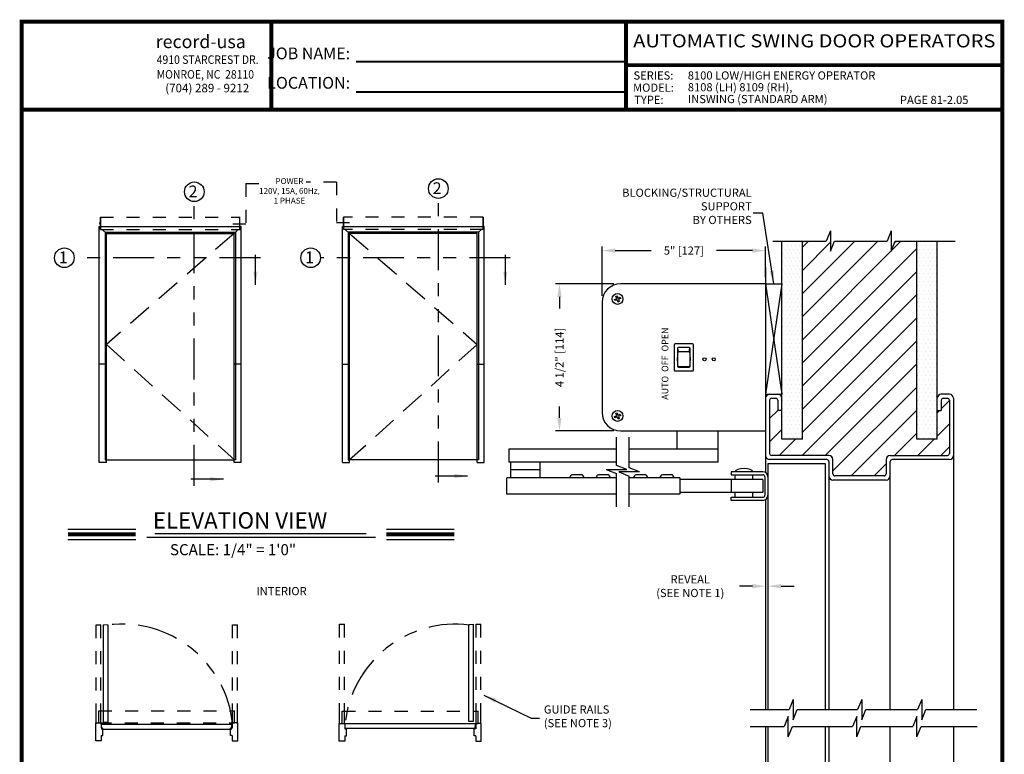
# Model space of a CAD drawing. Extents: x 0.4 to 7.9, y 0.1 to 10.5.
# Drawn here: x 0.4 to 7.9, y 4.8 to 10.5 of the extents above; entities that cross this region are included whole.
import ezdxf
from ezdxf.enums import TextEntityAlignment as Align

# ---------------------------------------------------------------- set-up
doc = ezdxf.new("R2010")
doc.units = 0
doc.header["$MEASUREMENT"] = 0
for name, pattern in [('HIDDEN', [0.375, 0.25, -0.125]), ('HIDDEN2', [0.1875, 0.125, -0.0625]), ('PHANTOM', [2.5, 1.25, -0.25, 0.25, -0.25, 0.25, -0.25]), ('PHANTOM2', [1.25, 0.625, -0.125, 0.125, -0.125, 0.125, -0.125])]:
    doc.linetypes.add(name, pattern=pattern)
doc.layers.get('0').update_dxf_attribs({"linetype": 'CONTINUOUS'})
doc.layers.get('DEFPOINTS').update_dxf_attribs({"linetype": 'CONTINUOUS'})
doc.styles.add('ROMAND', font='romand')
doc.styles.add('ROMANS', font='Romans.shx', dxfattribs={"height": 0.0625})
doc.styles.add('ROMANT', font='romant.shx', dxfattribs={"height": 0.15})
doc.styles.add('SANSSERIFBOLD', font='sasb____.pfb')
doc.styles.get("Standard").update_dxf_attribs({"font": 'romans.shx', "height": 0.06})
doc.styles.add('SWISSBI', font='swissbi.ttf', dxfattribs={"height": 0.1})
doc.styles.add('SWISSK', font='swissk.ttf', dxfattribs={"oblique": 15, "height": 0.06})
doc.dimstyles.get("Standard").update_dxf_attribs({"dimtxt": 0.0625, "dimasz": 0.1, "dimexe": 0.03125, "dimexo": 0.05, "dimgap": 0.05, "dimtad": 0, "dimdec": 4, "dimlfac": 4, "dimzin": 4, "dimdsep": 46, "dimlunit": 5, "dimtxsty": 'ROMANS', "dimcen": 0.09, "dimadec": 0, "dimazin": 0, "dimtfac": 1, "dimtdec": 4, "dimtofl": 0, "dimtmove": 0, "dimatfit": 3, "dimfxl": 0, "dimfrac": 2, "dimtolj": 1, "dimtzin": 4, "dimarcsym": 0})

# ---------------------------------------------------------------- blocks, each defined once
blk = doc.blocks.new('CCADLAY1OBJ1')
at = {"color": 7, "linetype": 'Continuous'}
for p, q in [((0.001969, 1.3161), (0.217246, 1.100823)), ((0.003601, 1.314469), (0.213774, 1.314469)), ((1.316101, 0.001969), (0.542602, 0.775467))]:
    blk.add_line(p, q, dxfattribs=at)
blk = doc.blocks.new('*D152')
at = {"color": 0, "lineweight": -2}
for p, q in [((4.9297, 8.4446), (4.4818, 8.4446)), ((4.513, 8.3446), (4.513, 8.2565)), ((4.513, 7.4196), (4.513, 7.5077)), ((4.9297, 7.3196), (4.4818, 7.3196))]:
    blk.add_line(p, q, dxfattribs=at)
for points in [[(4.4964, 8.3446), (4.5297, 8.3446), (4.513, 8.4446)], [(4.4964, 7.4196), (4.5297, 7.4196), (4.513, 7.3196)]]:
    blk.add_solid(points, dxfattribs=at)
at = {"layer": 'DEFPOINTS', "color": 0, "lineweight": -2}
for p in [(4.513, 8.4446), (4.9797, 8.4446), (4.9797, 7.3196)]:
    blk.add_point(p, dxfattribs=at)
at = {"color": 0, "lineweight": -2, "insert": (4.513, 7.8821), "char_height": 0.0625, "attachment_point": 5, "rotation": 90, "style": 'ROMANS'}
blk.add_mtext('\\A1;4 1/2" [114]', dxfattribs=at)
blk = doc.blocks.new('*D153')
at = {"color": 0, "lineweight": -2}
for p, q in [((4.8392, 8.3541), (4.8392, 8.7304)), ((4.9392, 8.6992), (5.2133, 8.6992)), ((5.9892, 8.6992), (5.7151, 8.6992)), ((6.0892, 8.4946), (6.0892, 8.7304))]:
    blk.add_line(p, q, dxfattribs=at)
for points in [[(4.9392, 8.7158), (4.9392, 8.6825), (4.8392, 8.6992)], [(5.9892, 8.7158), (5.9892, 8.6825), (6.0892, 8.6992)]]:
    blk.add_solid(points, dxfattribs=at)
at = {"layer": 'DEFPOINTS', "color": 0, "lineweight": -2}
for p in [(6.0892, 8.6992), (6.0892, 8.4446), (4.8392, 8.3041)]:
    blk.add_point(p, dxfattribs=at)
at = {"color": 0, "lineweight": -2, "insert": (5.4642, 8.6992), "char_height": 0.0625, "attachment_point": 5, "style": 'ROMANS'}
blk.add_mtext('\\A1;5" [127]', dxfattribs=at)
blk = doc.blocks.new('CCADUNITCIRCLE', base_point=(0.01, 0.01))
at = {"color": 0, "linetype": 'ByBlock'}
blk.add_circle((0, 0), 1, dxfattribs=at)
blk = doc.blocks.new('*D158')
at = {"color": 0, "lineweight": -2}
for p, q in [((6.1077, 6.4883), (6.1077, 6.1012)), ((6.0892, 6.4551), (6.0892, 6.1012)), ((5.9892, 6.1325), (5.8892, 6.1325)), ((6.2077, 6.1325), (6.3077, 6.1325))]:
    blk.add_line(p, q, dxfattribs=at)
at = {"color": 0}
for points in [[(5.9892, 6.1491), (5.9892, 6.1158), (6.0892, 6.1325)], [(6.2077, 6.1491), (6.2077, 6.1158), (6.1077, 6.1325)]]:
    blk.add_solid(points, dxfattribs=at)
at = {"layer": 'DEFPOINTS', "color": 0}
for p in [(6.0892, 6.5051), (6.1077, 6.5383), (6.0892, 6.1325)]:
    blk.add_point(p, dxfattribs=at)
at = {"color": 0, "insert": (5.5133, 6.1325), "char_height": 0.0625, "attachment_point": 5, "style": 'ROMANS'}
blk.add_mtext('\\A1;REVEAL\\P(SEE NOTE 1)', dxfattribs=at)

msp = doc.modelspace()

# ---------------------------------------------------------------- hatches: boundary and pattern name
at = {"linetype": 'Continuous', "lineweight": -2}
h = msp.add_hatch(dxfattribs=at)
h.set_pattern_fill('DOTS', scale=0.5, style=0)
h.set_pattern_definition([(0, (-6.871486, -0.883892), (0.015625, 0.03125), [0, -0.03125])])
edge = h.paths.add_edge_path()
edge.add_line((6.214161, 7.257084), (6.214161, 8.771877))
edge.add_line((6.214161, 8.771462), (6.370411, 8.771462))
edge.add_line((6.370411, 7.257084), (6.370411, 8.771877))
edge.add_line((6.370411, 7.257084), (6.214161, 7.257084))
h = msp.add_hatch(dxfattribs=at)
h.set_pattern_fill('DOTS', scale=0.5, style=0)
h.set_pattern_definition([(0, (-7.058986, -0.883892), (0.015625, 0.03125), [0, -0.03125])])
h.paths.add_polyline_path([(7.245411, 7.257084), (7.245411, 8.771877), (7.401661, 8.771877), (7.401661, 7.257084)])

# ---------------------------------------------------------------- linework, layer by layer
at = {"linetype": 'HIDDEN', "lineweight": -2, "ltscale": 0.25}
for p, q in [((2.115077, 9.210953), (2.115077, 8.901909)), ((2.115077, 9.210953), (2.31425, 9.210953)), ((2.808071, 9.221865), (2.576007, 9.221865)), ((2.808071, 9.221865), (2.808071, 8.912821)), ((2.115077, 8.901909), (1.95476, 8.901909)), ((2.808071, 8.912821), (2.968389, 8.912821))]:
    msp.add_line(p, q, dxfattribs=at)
at = {"color": 7, "linetype": 'PHANTOM', "lineweight": -2, "ltscale": 0.25}
for p, q in [((1.720347, 6.901051), (1.720347, 9.073753)), ((3.586694, 6.925521), (3.586694, 9.098222)), ((2.22561, 8.644443), (0.801357, 8.644443)), ((4.136538, 8.644443), (2.685153, 8.644443))]:
    msp.add_line(p, q, dxfattribs=at)
at = {"linetype": 'Continuous', "lineweight": -2}
for p, q in [((0.998317, 8.907516), (0.998317, 8.909207)), ((1.000874, 8.909311), (0.998421, 8.909311)), ((0.998421, 8.907342), (1.000874, 8.907342)), ((1.000892, 8.906051), (0.999607, 8.902509)), ((1.00131, 8.901634), (0.999771, 8.902345)), ((1.000892, 8.906051), (1.000892, 8.91068)), ((1.002275, 8.899697), (1.00131, 8.899697)), ((0.993372, 8.884142), (1.002342, 8.875172)), ((0.99344, 7.079389), (0.99344, 8.884074)), ((0.99344, 8.884074), (1.002197, 8.884074)), ((1.048127, 8.829386), (1.015898, 8.861615)), ((1.037652, 8.839862), (1.037652, 7.097618)), ((1.037652, 8.839862), (2.034435, 8.839862)), ((1.048127, 7.079389), (1.048127, 8.829386)), ((1.048127, 8.829386), (2.023959, 8.829386)), ((2.02416, 7.079389), (2.02416, 8.829386)), ((2.034435, 8.839862), (2.034435, 7.097618)), ((2.078724, 7.079389), (2.078724, 8.884074)), ((2.852646, 7.079389), (2.852646, 8.884074)), ((3.893718, 8.839862), (2.896935, 8.839862)), ((2.896935, 8.839862), (2.896935, 7.097618)), ((2.90721, 7.079389), (2.90721, 8.829386)), ((3.883243, 8.829386), (2.907411, 8.829386)), ((3.883243, 7.079389), (3.883243, 8.829386)), ((3.893718, 8.839862), (3.915472, 8.861615)), ((3.893718, 8.839862), (3.893718, 7.097618)), ((3.937998, 8.884142), (3.929028, 8.875172)), ((3.93793, 8.884074), (3.929173, 8.884074)), ((3.93793, 7.079389), (3.93793, 8.884074)), ((1.048128, 7.829389), (0.99344, 7.829389)), ((2.078724, 7.829389), (2.024159, 7.829389)), ((2.852646, 7.829389), (2.907211, 7.829389)), ((3.883242, 7.829389), (3.93793, 7.829389)), ((1.048127, 7.079389), (0.99344, 7.079389)), ((1.037652, 7.097618), (1.044442, 7.097618)), ((1.048127, 7.097618), (2.02416, 7.097618)), ((2.078724, 7.079389), (2.02416, 7.079389)), ((2.034435, 7.097618), (2.027514, 7.097618)), ((2.852646, 7.079389), (2.90721, 7.079389)), ((2.896935, 7.097618), (2.903856, 7.097618)), ((3.883243, 7.097618), (2.90721, 7.097618)), ((3.883243, 7.079389), (3.93793, 7.079389)), ((3.893718, 7.097618), (3.886928, 7.097618)), ((1.025612, 5.093089), (1.025612, 5.837889)), ((1.062062, 5.093089), (1.062062, 5.835596)), ((3.819106, 5.096918), (3.819106, 5.839424)), ((3.855556, 5.096918), (3.855556, 5.841718)), ((0.967037, 4.951021), (0.967037, 5.086421)), ((1.011287, 5.076164), (2.008072, 5.076164)), ((1.025612, 5.093089), (1.062062, 5.093089)), ((2.052322, 4.951021), (2.052322, 5.086421)), ((2.828846, 4.947193), (2.828846, 5.082593)), ((3.869881, 5.079993), (2.873096, 5.079993)), ((3.855556, 5.096918), (3.819106, 5.096918)), ((3.914131, 4.947193), (3.914131, 5.082593)), ((1.01358, 5.039714), (2.005778, 5.039714)), ((3.867587, 5.043543), (2.875389, 5.043543)), ((1.008687, 4.951021), (0.967037, 4.951021)), ((2.010672, 4.951021), (2.052322, 4.951021)), ((2.870496, 4.947193), (2.828846, 4.947193)), ((3.872481, 4.947193), (3.914131, 4.947193))]:
    msp.add_line(p, q, dxfattribs=at)
at = {"color": 7, "linetype": 'HIDDEN2', "lineweight": -2, "ltscale": 0.375}
for p, q in [((1.000892, 8.91068), (0.999607, 8.914204)), ((1.00131, 8.915079), (0.999771, 8.914368)), ((1.00131, 8.916981), (1.002275, 8.916981)), ((1.00131, 8.899697), (1.00131, 8.916981)), ((1.002275, 8.955365), (1.002275, 8.861615)), ((1.002275, 8.955365), (2.069889, 8.955365)), ((1.002606, 8.861615), (1.002606, 8.955365)), ((2.069558, 8.861615), (2.069558, 8.955365)), ((3.929095, 8.955365), (2.86148, 8.955365)), ((3.928763, 8.861615), (3.928763, 8.955365)), ((3.929095, 8.955365), (3.929095, 8.861615)), ((3.930059, 8.916981), (3.929095, 8.916981)), ((3.929095, 8.899697), (3.930059, 8.899697)), ((3.930059, 8.899697), (3.930059, 8.916981)), ((3.930059, 8.915079), (3.931598, 8.914368)), ((3.930059, 8.901634), (3.931598, 8.902345)), ((3.930478, 8.91068), (3.931763, 8.914204)), ((3.930478, 8.906051), (3.930478, 8.91068)), ((3.930478, 8.906051), (3.931763, 8.902509)), ((3.930496, 8.909311), (3.932949, 8.909311)), ((3.932949, 8.907342), (3.930496, 8.907342)), ((3.933053, 8.907516), (3.933053, 8.909207)), ((1.002275, 8.861615), (2.069889, 8.861615)), ((3.929095, 8.861615), (2.86148, 8.861615)), ((0.990487, 5.086421), (0.990487, 5.180171)), ((0.990487, 5.180171), (2.028872, 5.180171)), ((2.028872, 5.086421), (2.028872, 5.180171)), ((2.852296, 5.082593), (2.852296, 5.176343)), ((2.852296, 5.176343), (3.890681, 5.176343)), ((3.890681, 5.082593), (3.890681, 5.176343)), ((0.987837, 5.086421), (2.028872, 5.086421)), ((2.849646, 5.082593), (3.890681, 5.082593))]:
    msp.add_line(p, q, dxfattribs=at)
at = {"color": 7, "linetype": 'HIDDEN2', "lineweight": -2, "ltscale": 0.25}
for p, q in [((2.86148, 8.861615), (2.86148, 8.955365)), ((2.861812, 8.955365), (2.861812, 8.861615))]:
    msp.add_line(p, q, dxfattribs=at)
at = {"lineweight": -2}
for p, q in [((0.99344, 8.884074), (2.069889, 8.884074)), ((2.86148, 8.884074), (3.929173, 8.884074)), ((6.585014, 8.850002), (6.553764, 8.771877)), ((6.585014, 8.850002), (6.585014, 8.693752)), ((7.049194, 8.850002), (7.017944, 8.771877)), ((7.049194, 8.850002), (7.049194, 8.693752)), ((6.144594, 8.771877), (6.553764, 8.771877)), ((6.370411, 8.761909), (6.38038, 8.771877)), ((6.370411, 8.724674), (6.417614, 8.771877)), ((6.370411, 8.371121), (6.771168, 8.771877)), ((6.370411, 8.194344), (6.947944, 8.771877)), ((6.370411, 8.017567), (7.124721, 8.771877)), ((6.370411, 8.547898), (6.585014, 8.7625)), ((6.585014, 8.693752), (6.616264, 8.771877)), ((6.616264, 8.771877), (7.017944, 8.771877)), ((7.049194, 8.693752), (7.080444, 8.771877)), ((7.075748, 8.760139), (7.087487, 8.771877)), ((7.080444, 8.771877), (7.538084, 8.771877)), ((6.370411, 7.840791), (7.245411, 8.715791)), ((6.370411, 7.664014), (7.245411, 8.539014)), ((6.089161, 8.444589), (6.214161, 7.600834)), ((6.214161, 8.444589), (6.089161, 7.600834)), ((6.370411, 7.487237), (7.245411, 8.362237)), ((6.370411, 7.310461), (7.245411, 8.185461)), ((6.368812, 7.132084), (7.245411, 8.008684)), ((6.545588, 7.132084), (7.245411, 7.831907)), ((6.604786, 7.014506), (7.245411, 7.655131)), ((7.432911, 7.489077), (7.495411, 7.551577)), ((6.120411, 7.414014), (6.182911, 7.476514)), ((6.742892, 6.975834), (7.245411, 7.478354)), ((7.401661, 7.457827), (7.419668, 7.475834)), ((6.089161, 7.444584), (6.089161, 7.225834)), ((6.120411, 7.237237), (6.214161, 7.330987)), ((7.401661, 7.28105), (7.495411, 7.3748)), ((5.046131, 7.037657), (5.046131, 7.273399)), ((6.192035, 7.132084), (6.317035, 7.257084)), ((7.075918, 7.132084), (7.245411, 7.301577)), ((7.252695, 7.132084), (7.377695, 7.257084)), ((7.429472, 7.132084), (7.495411, 7.198024)), ((6.06862, 7.007669), (5.826433, 7.007669)), ((5.826433, 7.007668), (5.826433, 6.984231)), ((6.919668, 6.975834), (7.010886, 7.067052)), ((5.432767, 6.960793), (5.432767, 6.835793)), ((6.06862, 6.948293), (5.432767, 6.948293)), ((5.826432, 6.948293), (5.826432, 6.848293)), ((5.826433, 6.984231), (6.06862, 6.984231)), ((5.857682, 6.948293), (5.857682, 6.984231)), ((5.991432, 6.948293), (5.991432, 6.984231)), ((6.06862, 6.948294), (6.06862, 6.848293)), ((6.084245, 6.968606), (6.084245, 6.827981)), ((6.107683, 6.968606), (6.107683, 6.827981)), ((6.06862, 6.848294), (5.432767, 6.848293)), ((5.826433, 6.788919), (5.826433, 6.812356)), ((5.826433, 6.812356), (6.06862, 6.812356)), ((6.06862, 6.788919), (5.826433, 6.788919)), ((5.857682, 6.812356), (5.857682, 6.848293)), ((5.991432, 6.812356), (5.991432, 6.848293)), ((0.969637, 5.837889), (1.006087, 5.837889)), ((2.013272, 5.837889), (2.049722, 5.837889)), ((2.831446, 5.841718), (2.867896, 5.841718)), ((3.875081, 5.841718), (3.911531, 5.841718)), ((6.300604, 5.266822), (6.269354, 5.188697)), ((6.300604, 5.266822), (6.300604, 5.110572)), ((6.824311, 5.266822), (6.793061, 5.188697)), ((6.824311, 5.266822), (6.824311, 5.110572)), ((7.283146, 5.266822), (7.251896, 5.188697)), ((7.283146, 5.266822), (7.283146, 5.110572)), ((5.972479, 5.188697), (6.269354, 5.188697)), ((6.262696, 5.1368), (6.231446, 5.058675)), ((6.262696, 4.98055), (6.262696, 5.1368)), ((6.300604, 5.110572), (6.331854, 5.188697)), ((6.331854, 5.188697), (6.793061, 5.188697)), ((6.786404, 5.1368), (6.755154, 5.058675)), ((6.786404, 4.98055), (6.786404, 5.1368)), ((6.824311, 5.110572), (6.855561, 5.188697)), ((6.855561, 5.188697), (7.251896, 5.188697)), ((7.247071, 5.1368), (7.215821, 5.058675)), ((7.247071, 4.98055), (7.247071, 5.1368)), ((7.283146, 5.110572), (7.314396, 5.188697)), ((7.314396, 5.188697), (7.705021, 5.188697)), ((5.972479, 5.058675), (6.231446, 5.058675)), ((6.262696, 4.98055), (6.293946, 5.058675)), ((6.293946, 5.058675), (6.755154, 5.058675)), ((6.786404, 4.98055), (6.817654, 5.058675)), ((6.817654, 5.058675), (7.215821, 5.058675)), ((7.247071, 4.98055), (7.278321, 5.058675)), ((7.278321, 5.058675), (7.706854, 5.058675))]:
    msp.add_line(p, q, dxfattribs=at)
at = {"linetype": 'HIDDEN', "lineweight": -2, "ltscale": 0.75}
for p, q in [((2.023959, 8.829386), (1.048127, 7.981731)), ((2.907411, 8.829386), (3.883243, 7.981731)), ((1.048127, 7.981731), (2.027514, 7.097618)), ((3.883243, 7.981731), (2.90721, 7.097618))]:
    msp.add_line(p, q, dxfattribs=at)
at = {"color": 7, "linetype": 'Continuous', "lineweight": -2}
for p, q in [((6.214161, 7.257084), (6.214161, 8.771877)), ((6.214161, 8.771462), (6.370411, 8.771462)), ((6.370411, 7.257084), (6.370411, 8.771877)), ((7.245411, 7.257084), (7.245411, 8.771877)), ((7.245411, 8.771877), (7.401661, 8.771877)), ((7.401661, 7.257084), (7.401661, 8.771877)), ((6.089161, 8.569589), (6.089161, 7.444584)), ((6.089161, 8.444589), (4.979662, 8.444589)), ((6.089161, 8.444589), (6.214161, 8.444589)), ((4.839162, 8.304086), (4.839162, 7.460087)), ((4.932689, 8.32597), (4.950715, 8.33265)), ((4.93629, 8.316243), (4.932689, 8.32597)), ((4.954316, 8.322918), (4.93629, 8.316243)), ((4.944035, 8.350674), (4.95376, 8.35428)), ((4.950715, 8.33265), (4.944035, 8.350674)), ((4.95376, 8.35428), (4.96044, 8.336254)), ((4.960996, 8.304894), (4.954316, 8.322918)), ((4.96044, 8.336254), (4.978472, 8.342931)), ((4.970728, 8.308499), (4.960996, 8.304894)), ((4.982073, 8.333203), (4.964048, 8.326524)), ((4.964048, 8.326524), (4.970728, 8.308499)), ((4.978472, 8.342931), (4.982073, 8.333203)), ((5.53166, 7.985833), (5.396664, 7.985833)), ((5.390411, 7.979594), (5.390411, 7.784593)), ((5.41667, 7.950839), (5.41667, 7.813334)), ((5.422909, 7.925042), (5.419206, 7.95556)), ((5.505415, 7.957092), (5.422909, 7.957092)), ((5.505415, 7.925042), (5.422909, 7.925042)), ((5.505415, 7.925042), (5.509117, 7.95556)), ((5.511667, 7.813334), (5.511667, 7.950839)), ((5.537912, 7.784593), (5.537912, 7.979594)), ((5.396664, 7.778341), (5.53166, 7.778341)), ((5.422909, 7.812547), (5.421064, 7.807095)), ((5.422909, 7.812547), (5.505415, 7.812547)), ((5.422909, 7.807095), (5.505415, 7.807095)), ((5.505415, 7.812547), (5.507273, 7.807095)), ((6.089161, 7.600834), (6.214161, 7.600834)), ((6.120411, 7.554378), (6.120411, 7.147709)), ((6.182911, 7.554378), (6.182911, 7.475834)), ((6.214161, 7.569584), (6.214161, 7.600834)), ((7.401661, 7.569584), (7.401661, 7.600834)), ((7.495411, 7.600834), (7.432911, 7.600834)), ((7.432911, 7.553959), (7.432911, 7.475834)), ((7.448536, 7.569584), (7.479786, 7.569584)), ((7.495411, 7.553959), (7.495411, 7.147709)), ((7.526661, 7.569584), (7.526661, 5.188697)), ((4.944035, 7.455674), (4.95376, 7.45928)), ((4.950715, 7.43765), (4.944035, 7.455674)), ((4.95376, 7.45928), (4.96044, 7.441254)), ((6.214161, 7.475834), (6.182911, 7.475834)), ((7.401661, 7.475834), (7.432911, 7.475834)), ((4.932689, 7.43097), (4.950715, 7.43765)), ((4.93629, 7.421243), (4.932689, 7.43097)), ((4.954316, 7.427918), (4.93629, 7.421243)), ((4.960996, 7.409894), (4.954316, 7.427918)), ((4.96044, 7.441254), (4.978472, 7.447931)), ((4.970728, 7.413499), (4.960996, 7.409894)), ((4.982073, 7.438203), (4.964048, 7.431524)), ((4.964048, 7.431524), (4.970728, 7.413499)), ((4.978472, 7.447931), (4.982073, 7.438203)), ((4.979662, 7.319584), (6.089161, 7.319584)), ((4.949444, 7.056536), (4.949444, 7.273399)), ((6.370411, 7.257084), (6.214161, 7.257084)), ((7.401661, 7.257084), (7.245411, 7.257084)), ((4.125986, 7.179544), (4.125986, 7.082043)), ((4.949444, 7.179544), (4.125986, 7.179544)), ((4.949444, 7.179544), (4.504518, 7.179544)), ((5.723132, 7.179544), (5.046131, 7.179544)), ((5.360632, 7.179544), (5.046131, 7.179544)), ((6.089161, 7.225834), (6.089161, 7.001832)), ((4.949444, 7.082043), (4.125986, 7.082043)), ((4.139007, 7.082043), (4.139007, 6.960794)), ((4.363833, 7.082043), (4.363833, 6.960794)), ((5.723132, 7.082043), (5.046131, 7.082043)), ((6.557911, 7.100834), (6.120411, 7.100834)), ((6.573536, 7.132084), (6.136036, 7.132084)), ((6.573536, 7.085209), (6.573536, 5.188697)), ((6.604786, 6.991459), (6.604786, 7.100834)), ((7.042136, 7.132084), (7.479786, 7.132084)), ((7.495411, 7.100834), (7.057911, 7.100834)), ((4.363833, 7.021418), (4.139007, 7.021418)), ((4.871319, 7.025286), (5.027569, 7.025286)), ((4.871319, 7.025286), (4.949444, 6.994036)), ((5.027569, 7.025286), (4.949444, 7.056536)), ((4.968006, 7.006407), (5.046131, 6.975157)), ((5.124256, 7.006407), (4.968006, 7.006407)), ((5.124256, 7.006407), (5.046131, 7.037657)), ((6.107683, 7.069584), (6.107683, 5.188697)), ((6.107683, 7.069584), (6.545183, 7.069584)), ((6.545183, 7.069584), (6.545183, 5.188697)), ((4.949444, 6.960794), (4.110361, 6.960794)), ((4.110361, 6.835794), (4.110361, 6.960794)), ((4.612195, 6.985865), (4.68364, 6.985865)), ((4.673224, 6.985865), (4.673356, 6.985865)), ((4.813584, 6.985865), (4.885029, 6.985865)), ((4.874613, 6.985865), (4.874745, 6.985865)), ((4.949444, 6.738371), (4.949444, 6.994036)), ((5.046131, 6.738371), (5.046131, 6.975157)), ((5.0996, 6.985865), (5.171045, 6.985865)), ((5.160628, 6.985865), (5.16076, 6.985865)), ((5.300989, 6.985865), (5.372434, 6.985865)), ((5.362017, 6.985865), (5.362149, 6.985865)), ((7.011036, 6.944584), (6.604786, 6.944584)), ((6.995261, 6.975834), (6.620411, 6.975834)), ((4.949444, 6.835794), (4.110361, 6.835794)), ((5.432767, 6.835793), (5.046131, 6.835793)), ((6.089161, 6.794756), (6.089161, 5.188697)), ((1.062062, 5.835596), (1.025612, 5.837889)), ((3.819106, 5.839424), (3.855556, 5.841718)), ((0.967037, 5.086421), (1.008687, 5.086421)), ((1.008687, 5.086421), (1.008687, 5.046071)), ((1.008687, 5.046071), (1.021687, 5.046071)), ((1.01358, 5.039714), (1.011287, 5.076164)), ((1.021687, 4.991371), (1.021687, 5.046071)), ((1.997672, 4.991371), (1.997672, 5.046071)), ((2.010672, 5.046071), (1.997672, 5.046071)), ((2.005778, 5.039714), (2.008072, 5.076164)), ((2.010672, 5.086421), (2.010672, 5.046071)), ((2.052322, 5.086421), (2.010672, 5.086421)), ((2.828846, 5.082593), (2.870496, 5.082593)), ((2.870496, 5.082593), (2.870496, 5.042243)), ((2.875389, 5.043543), (2.873096, 5.079993)), ((3.867587, 5.043543), (3.869881, 5.079993)), ((3.872481, 5.082593), (3.872481, 5.042243)), ((3.914131, 5.082593), (3.872481, 5.082593)), ((6.089161, 5.058675), (6.089161, 3.139978)), ((6.107683, 5.058675), (6.107683, 3.202478)), ((6.545183, 5.058675), (6.545183, 3.202478)), ((6.573536, 5.058675), (6.573536, 3.139978)), ((7.526661, 5.058675), (7.526661, 3.139978)), ((1.008687, 4.991371), (1.008687, 4.951021)), ((1.008687, 4.991371), (1.021687, 4.991371)), ((2.010672, 4.991371), (1.997672, 4.991371)), ((2.010672, 4.991371), (2.010672, 4.951021)), ((2.870496, 5.042243), (2.883496, 5.042243)), ((2.870496, 4.987543), (2.883496, 4.987543)), ((2.870496, 4.987543), (2.870496, 4.947193)), ((2.883496, 4.987543), (2.883496, 5.042243)), ((3.859481, 4.987543), (3.859481, 5.042243)), ((3.872481, 5.042243), (3.859481, 5.042243)), ((3.872481, 4.987543), (3.859481, 4.987543)), ((3.872481, 4.987543), (3.872481, 4.947193))]:
    msp.add_line(p, q, dxfattribs=at)
at = {"color": 7, "lineweight": -2}
for p, q in [((6.136036, 7.570003), (6.167286, 7.570003)), ((7.010886, 7.100834), (7.010886, 6.991459)), ((7.042286, 5.188697), (7.042286, 7.085209)), ((0.754054, 6.567714), (1.272612, 6.567714)), ((3.189692, 6.567714), (3.70825, 6.567714)), ((0.754054, 6.489314), (1.272612, 6.489314)), ((1.357604, 6.50842), (3.107203, 6.50842)), ((1.417705, 6.535975), (3.033746, 6.535975)), ((3.189692, 6.489314), (3.70825, 6.489314)), ((7.042286, 3.139978), (7.042286, 5.058675))]:
    msp.add_line(p, q, dxfattribs=at)
for p, q in [((5.410633, 7.319658), (5.410632, 7.181975)), ((5.723133, 7.319584), (5.723132, 7.082043)), ((5.432767, 6.960793), (5.046131, 6.960793))]:
    msp.add_line(p, q)
at = {"linetype": 'PHANTOM2', "lineweight": -2, "ltscale": 0.25}
for p, q in [((0.969637, 5.078764), (0.969637, 5.837889)), ((1.006087, 5.078764), (1.006087, 5.837889)), ((2.013272, 5.078764), (2.013272, 5.837889)), ((2.049722, 5.078764), (2.049722, 5.837889)), ((2.831446, 5.082593), (2.831446, 5.841718)), ((2.867896, 5.082593), (2.867896, 5.841718)), ((3.875081, 5.082593), (3.875081, 5.841718)), ((3.911531, 5.082593), (3.911531, 5.841718))]:
    msp.add_line(p, q, dxfattribs=at)
at = {"const_width": 0.03}
msp.add_lwpolyline([(0.4, 10.45), (0.4, 0.2), (7.9, 0.2), (7.9, 10.45)], close=True, dxfattribs=at)
for points, const_width in [([(2.310091, 9.789685), (2.310091, 10.43931)], 0.03), ([(5.022759, 9.789685), (5.022759, 10.43931)], 0.03), ([(2.956463, 10.14332), (5.032759, 10.14332)], 0.015), ([(5.022759, 10.117301), (7.9, 10.117301)], 0.03), ([(2.956463, 9.911365), (5.032759, 9.911365)], 0.015), ([(7.9, 9.77742), (0.4, 9.77742)], 0.03)]:
    msp.add_lwpolyline(points, dxfattribs=dict(const_width=const_width))
at = {"color": 7, "lineweight": -2, "const_width": 0.03}
for points in [[(0.754054, 6.528514), (1.272612, 6.528514)], [(3.189692, 6.528514), (3.70825, 6.528514)]]:
    msp.add_lwpolyline(points, dxfattribs=at)
at = {"color": 7, "lineweight": -2}
for centre in [(1.720347, 9.148753), (3.586694, 9.173222), (0.726357, 8.644443)]:
    msp.add_circle(centre, 0.075, dxfattribs=at)
at = {"linetype": 'Continuous', "lineweight": -2}
msp.add_circle((2.610153, 8.644443), 0.075, dxfattribs=at)
at = {"color": 7, "linetype": 'Continuous', "lineweight": -2}
for centre in [(5.621935, 7.867711), (5.693116, 7.867711)]:
    msp.add_circle(centre, 0.01181, dxfattribs=at)
at = {"linetype": 'Continuous', "lineweight": -2}
for centre, radius, start, end in [((0.998421, 8.909207), 0.000104, 90, 180), ((0.998421, 8.907447), 0.000104, 180, 270), ((0.999772, 8.902509), 0.000164, 180, 270)]:
    msp.add_arc(centre, radius, start, end, dxfattribs=at)
at = {"color": 7, "linetype": 'HIDDEN2', "lineweight": -2, "ltscale": 0.375}
for centre, radius, start, end in [((0.999772, 8.914204), 0.000164, 90, 180), ((3.931598, 8.914204), 0.000164, 0, 90), ((3.931598, 8.902509), 0.000164, 270, 0), ((3.932949, 8.909207), 0.000104, 0, 90), ((3.932949, 8.907447), 0.000104, 270, 0)]:
    msp.add_arc(centre, radius, start, end, dxfattribs=at)
at = {"color": 7, "linetype": 'Continuous', "lineweight": -2}
for centre, radius, start, end in [((4.979661, 8.304086), 0.140499, 90, 180), ((5.396664, 7.97958), 0.006253, 89.999756, 179.999756), ((5.53166, 7.97958), 0.006253, 359.999756, 89.999756), ((5.422922, 7.950839), 0.006253, 89.999756, 179.999756), ((5.505415, 7.950839), 0.006253, 359.999756, 89.999756), ((5.396664, 7.784593), 0.006253, 179.999756, 269.999756), ((5.422922, 7.813348), 0.006253, 179.999756, 269.999756), ((5.53166, 7.784593), 0.006253, 269.999756, 359.999756), ((6.120411, 7.569584), 0.03125, 90, 180), ((6.136036, 7.554378), 0.015625, 90, 180), ((6.167286, 7.554378), 0.015625, 0, 90), ((6.182911, 7.569584), 0.03125, 0, 90), ((7.432911, 7.569584), 0.03125, 90, 180), ((7.448536, 7.553959), 0.015625, 90, 180), ((7.479786, 7.553959), 0.015625, 0, 90), ((7.495411, 7.569584), 0.03125, 0, 90), ((4.979661, 7.460086), 0.140499, 180, 270), ((6.120411, 7.132084), 0.03125, 180, 270), ((6.136036, 7.147709), 0.015625, 180, 270), ((6.557911, 7.085209), 0.015625, 0, 90), ((6.573536, 7.100834), 0.03125, 0, 90), ((7.042136, 7.100834), 0.03125, 90, 180), ((7.057911, 7.085209), 0.015625, 90, 180), ((7.479786, 7.147709), 0.015625, 270, 0), ((7.495411, 7.132084), 0.03125, 270, 0), ((6.604786, 6.975834), 0.03125, 180, 270), ((6.620411, 6.991459), 0.015625, 180, 270), ((6.995261, 6.991459), 0.015625, 270, 0), ((7.011036, 6.975834), 0.03125, 270, 360)]:
    msp.add_arc(centre, radius, start, end, dxfattribs=at)
at = {"lineweight": -2}
for centre, radius, start, end in [((6.06862, 6.968606), 0.039062, 0, 90), ((6.06862, 6.968606), 0.015625, 0, 90), ((6.06862, 6.827981), 0.015625, 270, 0), ((6.06862, 6.827981), 0.039062, 270, 0)]:
    msp.add_arc(centre, radius, start, end, dxfattribs=at)
at = {"linetype": 'PHANTOM2', "lineweight": -2, "ltscale": 0.5}
for centre, start, end in [((1.169278, 4.994178), 5.7231733, 97.2616669), ((3.716966, 4.994178), 82.7383331, 174.2768267)]:
    msp.add_arc(centre, 0.848222, start, end, dxfattribs=at)
at = {"color": 7, "linetype": 'Continuous', "lineweight": -2, "extrusion": (0, 0, -1)}
for centre, major_axis, ratio, start_param, end_param in [((5.422922, 7.868795), (0, 0.056247), 0.11116148, 4.71238898, 6.28318531), ((5.505415, 7.868795), (0, 0.056247), 0.11116148, 0, 1.57079633), ((5.422922, 7.868795), (0, 0.056247), 0.1111605, 3.14159265, 4.71238898), ((5.505415, 7.868795), (0, 0.056247), 0.1111605, 1.57079633, 3.14159265), ((5.505415, 7.813334), (-0.004416, 0.004416), 0.99999998, 2.35619888, 3.92699522)]:
    msp.add_ellipse(centre, major_axis=major_axis, ratio=ratio, start_param=start_param, end_param=end_param, dxfattribs=at)
at = {"lineweight": -2}
msp.add_ellipse((5.924557, 7.007684), major_axis=(0.066875, 0), ratio=0.37620187, start_param=0, end_param=3.14159265, dxfattribs=at)
at = {"color": 7, "linetype": 'Continuous', "lineweight": -2}
for centre, start_param, end_param in [((4.638859, 6.938623), 0.55662171, 1.14577925), ((4.653761, 6.938623), -1.14700005, -0.55662143), ((4.840248, 6.938623), 0.55662171, 1.14577925), ((4.85515, 6.938623), -1.14700005, -0.55662143), ((5.126264, 6.938623), 0.55662171, 1.14577925), ((5.141165, 6.938623), -1.14700005, -0.55662143), ((5.327653, 6.938623), 0.55662171, 1.14577925), ((5.342554, 6.938623), -1.14700005, -0.55662143)]:
    msp.add_ellipse(centre, major_axis=(0, 0.055645), ratio=0.96255695, start_param=start_param, end_param=end_param, dxfattribs=at)

# ---------------------------------------------------------------- block references
at = {"linetype": 'Continuous', "lineweight": -2, "yscale": 0.04166659999999922, "zscale": 0.0416666}
for p, xscale in [((2.078797, 8.829304), -0.04166659999999922), ((2.852573, 8.829304), 0.04166659999999922)]:
    msp.add_blockref('CCADLAY1OBJ1', p, dxfattribs=dict(at, xscale=xscale))
at = {"color": 7, "linetype": 'Continuous', "lineweight": -2, "xscale": 0.04150400000000332, "yscale": 0.04149950000000047, "zscale": 0.5}
for p in [(4.957374, 8.329587), (4.957374, 7.434587)]:
    msp.add_blockref('CCADUNITCIRCLE', p, dxfattribs=at)

# ---------------------------------------------------------------- texts
at = {"linetype": 'Continuous', "style": 'SWISSK', "oblique": 10}
msp.add_text('record-usa', height=0.1, dxfattribs=at).set_placement((1.425377, 10.247488))
at = {"style": 'SANSSERIFBOLD', "width": 1.032624}
msp.add_text('AUTOMATIC SWING DOOR OPERATORS', height=0.1, dxfattribs=at).set_placement((5.076831, 10.253271), (7.846926, 10.253271), align=Align.FIT)
at = {"linetype": 'Continuous', "style": 'SWISSBI', "width": 0.9}
for s, p in [('4910 STARCREST DR.', (1.432716, 10.126984)), ('MONROE, NC  28110', (1.432716, 10.014115))]:
    msp.add_text(s, height=0.065, dxfattribs=at).set_placement(p)
at = {"style": 'ROMAND'}
for s, p in [('SERIES:', (5.079047, 10.007218)), ('8100 LOW/HIGH ENERGY OPERATOR', (5.494605, 10.007277)), ('MODEL:', (5.076071, 9.914112)), ('8108 (LH) 8109 (RH),  ', (5.494823, 9.916967)), ('TYPE:   ', (5.084461, 9.821006)), ('PAGE 81-2.05', (7.116922, 9.820197))]:
    msp.add_text(s, height=0.0625, dxfattribs=at).set_placement(p)
at = {"linetype": 'Continuous', "style": 'SWISSBI'}
msp.add_text('(704) 289 - 9212', height=0.065, dxfattribs=at).set_placement((1.498132, 9.909593))
at = {"color": 7, "lineweight": -2}
for s, height, style, p in [('2', 0.09, 'ROMANT', (1.676873, 9.106801)), ('2', 0.09, 'ROMANT', (3.54322, 9.131271)), ('1', 0.09, 'ROMANT', (0.683884, 8.602491)), ('ELEVATION VIEW', 0.125, 'ROMANT', (1.403762, 6.573054)), ('SCALE: 1/4" = 1\'0"', 0.085, 'ROMANT', (1.534264, 6.369214)), ('INTERIOR', 0.0625, 'ROMAND', (2.195163, 6.063681))]:
    msp.add_text(s, height=height, dxfattribs=dict(at, style=style)).set_placement(p)
at = {"linetype": 'Continuous', "lineweight": -2, "style": 'ROMANT'}
msp.add_text('1', height=0.09, dxfattribs=at).set_placement((2.567679, 8.602491))
at = {"insert": (2.912216, 10.094726), "char_height": 0.09, "attachment_point": 6, "line_spacing_factor": 1.5}
msp.add_mtext('{\\fArial Narrow|b1|i0|c0|p34;JOB NAME:\\PLOCATION:}', dxfattribs=at)
at = {"insert": (5.495504, 9.889401), "char_height": 0.0625, "width": 1.4041, "attachment_point": 1, "style": 'ROMAND'}
msp.add_mtext('INSWING (STANDARD ARM)', dxfattribs=at)
at = {"color": 7, "lineweight": -2, "insert": (2.447946, 9.253102), "char_height": 0.045, "width": 0.625, "attachment_point": 2, "style": 'ROMANS'}
msp.add_mtext('POWER\\P120V, 15A, 60Hz,\\P1 PHASE', dxfattribs=at)
at = {"color": 7, "lineweight": -2, "insert": (5.983241, 9.029529), "char_height": 0.0625, "attachment_point": 6, "style": 'ROMANS'}
msp.add_mtext(' BLOCKING/STRUCTURAL \\PSUPPORT\\PBY OTHERS', dxfattribs=at)
at = {"color": 7, "lineweight": -2, "insert": (5.345166, 8.11092), "char_height": 0.05, "attachment_point": 9, "rotation": 90, "style": 'ROMANS'}
msp.add_mtext('{\\fArial Narrow|b1|i0|c0|p34;AUTO  OFF  OPEN}', dxfattribs=at)
at = {"lineweight": -2, "insert": (4.39329, 5.129416), "char_height": 0.0625, "attachment_point": 4, "style": 'ROMANS'}
msp.add_mtext('GUIDE RAILS\\P(SEE NOTE 3)', dxfattribs=at)

# ---------------------------------------------------------------- dimensions: what is measured, and where the dimension line sits
at = {"color": 7, "lineweight": -2}
dim = msp.add_linear_dim(base=(6.089161, 8.699182), p1=(4.839162, 8.304086), p2=(6.089161, 8.444589), dimstyle='Standard', override={"dimpost": '"'}, dxfattribs=at)
dim.commit()
dim.dimension.update_dxf_attribs({"geometry": '*D153', "text_midpoint": (5.464162, 8.699182)})
dim = msp.add_linear_dim(base=(4.513033, 8.444589), p1=(4.979662, 7.319584), p2=(4.979662, 8.444589), angle=90, dimstyle='Standard', override={"dimpost": '"'}, dxfattribs=at)
dim.commit()
dim.dimension.update_dxf_attribs({"geometry": '*D152', "text_midpoint": (4.513033, 7.882087)})
dim = msp.add_linear_dim(base=(6.089161, 6.132477), p1=(6.107683, 6.538322), p2=(6.089161, 6.505096), text='REVEAL\\P(SEE NOTE 1)', dimstyle='Standard', override={"dimpost": '"'})
dim.commit()
dim.dimension.update_dxf_attribs({"geometry": '*D158', "text_midpoint": (5.513268, 6.132477)})

# ---------------------------------------------------------------- leaders
at = {"lineweight": -2}
for points, override in [([(6.151661, 8.444589), (6.06891, 8.985299), (5.995335, 8.985299)], {"dimgap": 0.05, "dimtad": 0}), ([(3.93533, 5.300247), (4.297398, 5.122381), (4.361468, 5.122381)], {"dimlfac": 8})]:
    msp.add_leader(points, dimstyle='Standard', override=override, dxfattribs=at)
at = {"color": 7, "linetype": 'Continuous', "lineweight": -2}
for points in [[(2.188221, 8.438459), (2.188221, 8.6679)], [(4.09915, 8.438459), (4.09915, 8.6679)], [(1.94363, 6.950487), (1.694931, 6.950487)], [(3.809977, 6.974956), (3.561278, 6.974956)]]:
    msp.add_leader(points, dimstyle='Standard', override={"dimlfac": 24}, dxfattribs=at)

doc.saveas('drawing.dxf')
